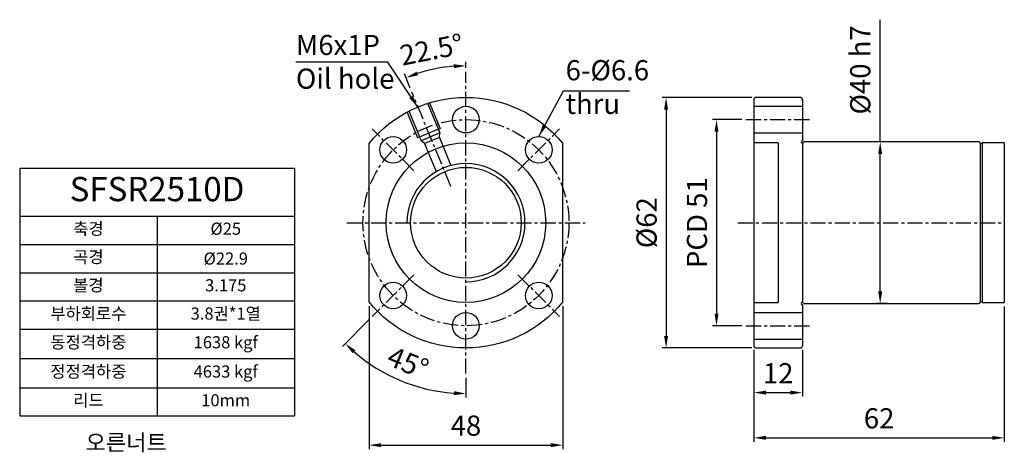
# Model space of a CAD drawing. Units: millimetres. Extents: x 94 to 338, y 65 to 172.
import ezdxf

# ---------------------------------------------------------------- set-up
doc = ezdxf.new("R2010")
doc.units = ezdxf.units.MM
doc.linetypes.add('CENTER', pattern=[2, 1.25, -0.25, 0.25, -0.25])
for name, color, linetype in [('center', 3, 'CENTER'), ('DIM', 5, 'Continuous'), ('font', 2, 'Continuous'), ('hide', 1, 'Continuous')]:
    doc.layers.add(name, color=color, linetype=linetype)
doc.styles.add('DUKI 2', font='malgun.ttf', dxfattribs={"height": 3})
doc.styles.add('DUKI 3', font='malgun.ttf', dxfattribs={"height": 6})
doc.styles.add('DUKI2-1', font='malgun.ttf', dxfattribs={"height": 4})
doc.styles.add('DUKI2-5', font='malgun.ttf', dxfattribs={"height": 5})
doc.dimstyles.new('DUKI2-5', dxfattribs={"dimtxt": 5, "dimasz": 3, "dimexe": 1, "dimexo": 1, "dimgap": 1.6, "dimtad": 1, "dimdsep": 46, "dimtxsty": 'DUKI2-5', "dimcen": 1, "dimclrd": 5, "dimclre": 5, "dimclrt": 2, "dimadec": 1, "dimazin": 2, "dimtm": 1e-09, "dimtfac": 0.5, "dimtmove": 0, "dimatfit": 3, "dimfxl": 1, "dimarcsym": 0})

# ---------------------------------------------------------------- blocks, each defined once
blk = doc.blocks.new('*D22')
at = {"layer": 'Defpoints', "color": 0}
for p in [(180.45, 101.76), (228.45, 101.76), (228.45, 66.33)]:
    blk.add_point(p, dxfattribs=at)
at = {"layer": 'DIM', "color": 5, "lineweight": -2}
for p, q in [((180.45, 100.76), (180.45, 65.33)), ((228.45, 100.76), (228.45, 65.33)), ((183.45, 66.33), (225.45, 66.33))]:
    blk.add_line(p, q, dxfattribs=at)
at = {"layer": 'DIM', "color": 5}
for points in [[(183.45, 66.83), (183.45, 65.83), (180.45, 66.33)], [(225.45, 66.83), (225.45, 65.83), (228.45, 66.33)]]:
    blk.add_solid(points, dxfattribs=at)
at = {"layer": 'DIM', "color": 2, "insert": (204.45, 70.52), "char_height": 5, "attachment_point": 5, "style": 'DUKI2-5'}
blk.add_mtext('48', dxfattribs=at)
blk = doc.blocks.new('*D23')
at = {"layer": 'Defpoints', "color": 0}
for p in [(273.77, 146.88), (266.5, 95.88), (273.77, 95.88)]:
    blk.add_point(p, dxfattribs=at)
at = {"layer": 'DIM', "color": 5, "lineweight": -2}
for p, q in [((272.77, 146.88), (265.5, 146.88)), ((266.5, 143.88), (266.5, 98.88)), ((272.77, 95.88), (265.5, 95.88))]:
    blk.add_line(p, q, dxfattribs=at)
at = {"layer": 'DIM', "color": 5}
for points in [[(266, 143.88), (267, 143.88), (266.5, 146.88)], [(266, 98.88), (267, 98.88), (266.5, 95.88)]]:
    blk.add_solid(points, dxfattribs=at)
at = {"layer": 'DIM', "color": 2, "insert": (262.3, 121.38), "char_height": 5, "attachment_point": 5, "rotation": 90, "style": 'DUKI2-5'}
blk.add_mtext('PCD 51', dxfattribs=at)
blk = doc.blocks.new('*D24')
at = {"layer": 'Defpoints', "color": 0}
for p in [(276.27, 152.38), (254.01, 90.38), (276.27, 90.38)]:
    blk.add_point(p, dxfattribs=at)
at = {"layer": 'DIM', "color": 5, "lineweight": -2}
for p, q in [((275.27, 152.38), (253.01, 152.38)), ((254.01, 149.38), (254.01, 93.38)), ((275.27, 90.38), (253.01, 90.38))]:
    blk.add_line(p, q, dxfattribs=at)
at = {"layer": 'DIM', "color": 5}
for points in [[(253.51, 149.38), (254.51, 149.38), (254.01, 152.38)], [(253.51, 93.38), (254.51, 93.38), (254.01, 90.38)]]:
    blk.add_solid(points, dxfattribs=at)
at = {"layer": 'DIM', "color": 2, "insert": (249.83, 121.38), "char_height": 5, "attachment_point": 5, "rotation": 90, "style": 'DUKI2-5'}
blk.add_mtext('%%C62', dxfattribs=at)
blk = doc.blocks.new('*D25')
at = {"layer": 'Defpoints', "color": 0}
for p in [(275.77, 90.88), (287.77, 90.88), (287.77, 79.33)]:
    blk.add_point(p, dxfattribs=at)
at = {"layer": 'DIM', "color": 5, "lineweight": -2}
for p, q in [((275.77, 89.88), (275.77, 78.33)), ((287.77, 89.88), (287.77, 78.33)), ((278.77, 79.33), (284.77, 79.33))]:
    blk.add_line(p, q, dxfattribs=at)
at = {"layer": 'DIM', "color": 5}
for points in [[(278.77, 79.83), (278.77, 78.83), (275.77, 79.33)], [(284.77, 79.83), (284.77, 78.83), (287.77, 79.33)]]:
    blk.add_solid(points, dxfattribs=at)
at = {"layer": 'DIM', "color": 2, "insert": (281.77, 83.48), "char_height": 5, "attachment_point": 5, "style": 'DUKI2-5'}
blk.add_mtext('12', dxfattribs=at)
blk = doc.blocks.new('*D26')
at = {"layer": 'Defpoints', "color": 0}
for p in [(337.77, 101.63), (275.77, 90.88), (337.77, 68.14)]:
    blk.add_point(p, dxfattribs=at)
at = {"layer": 'DIM', "color": 5, "lineweight": -2}
for p, q in [((337.77, 100.63), (337.77, 67.14)), ((275.77, 89.88), (275.77, 67.14)), ((278.77, 68.14), (334.77, 68.14))]:
    blk.add_line(p, q, dxfattribs=at)
at = {"layer": 'DIM', "color": 5}
for points in [[(278.77, 68.64), (278.77, 67.64), (275.77, 68.14)], [(334.77, 68.64), (334.77, 67.64), (337.77, 68.14)]]:
    blk.add_solid(points, dxfattribs=at)
at = {"layer": 'DIM', "color": 2, "insert": (306.77, 72.32), "char_height": 5, "attachment_point": 5, "style": 'DUKI2-5'}
blk.add_mtext('62', dxfattribs=at)
blk = doc.blocks.new('*D27')
at = {"layer": 'Defpoints', "color": 0}
for p in [(204.45, 158.73), (191.58, 108.51), (181.25, 98.19), (183.3, 84.76), (204.45, 84.03)]:
    blk.add_point(p, dxfattribs=at)
at = {"layer": 'DIM', "color": 5, "lineweight": -2}
for p, q in [((180.54, 97.48), (173.84, 90.77)), ((204.45, 83.03), (204.45, 78.09))]:
    blk.add_line(p, q, dxfattribs=at)
blk.add_arc((204.45, 121.38), 42.29, 229.0655, 265.9345, dxfattribs=at)
at = {"layer": 'DIM', "color": 5}
for points in [[(176.4, 89.07), (177.08, 89.8), (174.54, 91.48)], [(201.46, 79.7), (201.43, 78.7), (204.45, 79.09)]]:
    blk.add_solid(points, dxfattribs=at)
at = {"layer": 'DIM', "color": 2, "insert": (189.85, 86.14), "char_height": 5, "attachment_point": 5, "rotation": 337.5, "style": 'DUKI2-5'}
blk.add_mtext('45°', dxfattribs=at)
blk = doc.blocks.new('*D28')
at = {"layer": 'Defpoints', "color": 0}
for p in [(199.38, 159.88), (204.45, 158.73), (191.05, 153.71), (200.73, 130.34), (204.45, 84.03)]:
    blk.add_point(p, dxfattribs=at)
at = {"layer": 'DIM', "color": 5, "lineweight": -2}
for p, q in [((204.45, 159.73), (204.45, 161.21)), ((190.67, 154.64), (189.2, 158.18))]:
    blk.add_line(p, q, dxfattribs=at)
blk.add_arc((204.45, 121.38), 38.83, 94.4276, 108.0724, dxfattribs=at)
at = {"layer": 'DIM', "color": 5}
for points in [[(192.57, 157.83), (192.23, 158.76), (189.58, 157.25)], [(201.43, 160.59), (201.47, 159.59), (204.45, 160.21)]]:
    blk.add_solid(points, dxfattribs=at)
at = {"layer": 'DIM', "color": 2, "insert": (196.05, 163.57), "char_height": 5, "attachment_point": 5, "rotation": 11.25, "style": 'DUKI2-5'}
blk.add_mtext('22.5°', dxfattribs=at)
blk = doc.blocks.new('*D29')
at = {"layer": 'Defpoints', "color": 0}
for p in [(309.77, 141.38), (307.03, 101.38), (309.77, 101.38)]:
    blk.add_point(p, dxfattribs=at)
at = {"layer": 'DIM', "color": 5, "lineweight": -2}
for p, q in [((307.03, 141.38), (307.03, 171.61)), ((308.77, 141.38), (306.03, 141.38)), ((307.03, 104.38), (307.03, 138.38)), ((308.77, 101.38), (306.03, 101.38))]:
    blk.add_line(p, q, dxfattribs=at)
at = {"layer": 'DIM', "color": 5}
for points in [[(306.53, 138.38), (307.53, 138.38), (307.03, 141.38)], [(306.53, 104.38), (307.53, 104.38), (307.03, 101.38)]]:
    blk.add_solid(points, dxfattribs=at)
at = {"layer": 'DIM', "color": 2, "insert": (302.74, 159.19), "char_height": 5, "attachment_point": 5, "rotation": 90, "style": 'DUKI2-5'}
blk.add_mtext('%%C40 h7', dxfattribs=at)
blk = doc.blocks.new('*T21')
at = {"layer": 'font', "color": 0, "linetype": 'ByBlock', "lineweight": -2}
for p, q in [((0, 0), (68.04, 0)), ((0, 0), (0, -61.29)), ((68.04, 0), (68.04, -61.29)), ((0, -11.84), (68.04, -11.84)), ((34.02, -11.84), (34.02, -61.29)), ((0, -18.84), (68.04, -18.84)), ((0, -25.84), (68.04, -25.84)), ((0, -32.84), (68.04, -32.84)), ((0, -39.84), (68.04, -39.84)), ((0, -47.06), (68.04, -47.06)), ((0, -54.29), (68.04, -54.29)), ((0, -61.29), (68.04, -61.29))]:
    blk.add_line(p, q, dxfattribs=at)
at = {"layer": 'font', "color": 0, "attachment_point": 5}
for s, insert, char_height, width, style in [('SFSR2510D', (34.02, -5.92), 6, 67.4384, 'DUKI 3'), ('축경', (17.01, -15.34), 3, 33.0192, 'DUKI 2'), ('%%C25', (51.03, -15.34), 3, 33.0192, 'DUKI 2'), ('곡경', (17.01, -22.34), 3, 33.0192, 'DUKI 2'), ('{\\fISOCPEUR|b0|i0|c0|p34;%%C}22.9', (51.03, -22.34), 3, 33.0192, 'DUKI 2'), ('볼경', (17.01, -29.34), 3, 33.0192, 'DUKI 2'), ('3.175', (51.03, -29.34), 3, 33.0192, 'DUKI 2'), ('부하회로수', (17.01, -36.34), 3, 33.0192, 'DUKI 2'), ('3.8권*1열', (51.03, -36.34), 3, 33.0192, 'DUKI 2'), ('동정격하중', (17.01, -43.45), 3, 33.0192, 'DUKI 2'), ('1638 kgf', (51.03, -43.45), 3, 33.0192, 'DUKI 2'), ('정정격하중', (17.01, -50.68), 3, 33.0192, 'DUKI 2'), ('4633 kgf', (51.03, -50.68), 3, 33.0192, 'DUKI 2'), ('리드', (17.01, -57.79), 3, 33.0192, 'DUKI 2'), ('10mm', (51.03, -57.79), 3, 33.0192, 'DUKI 2')]:
    blk.add_mtext(s, dxfattribs=dict(at, insert=insert, char_height=char_height, width=width, style=style))

msp = doc.modelspace()

# ---------------------------------------------------------------- linework, layer by layer
for p, q in [((275.771, 151.878), (275.771, 90.878)), ((287.271, 152.378), (276.271, 152.378)), ((287.771, 151.878), (287.771, 141.678)), ((180.445, 101.757), (180.445, 141)), ((228.445, 101.757), (228.445, 141)), ((287.771, 141.078), (287.771, 101.678)), ((287.771, 141.078), (287.771, 101.678)), ((331.471, 141.378), (288.071, 141.378)), ((332.271, 140.878), (331.771, 140.878)), ((331.771, 140.878), (331.771, 101.878)), ((332.271, 141.128), (332.271, 101.628)), ((337.771, 141.128), (332.271, 141.128)), ((332.271, 140.878), (332.271, 101.878)), ((337.771, 141.128), (337.771, 101.628)), ((287.771, 101.078), (287.771, 90.878)), ((288.071, 101.378), (331.471, 101.378)), ((331.771, 101.878), (332.271, 101.878)), ((332.271, 101.628), (337.771, 101.628)), ((276.271, 90.378), (287.271, 90.378))]:
    msp.add_line(p, q)
for centre, radius in [((204.445, 146.878), 3.3), ((186.414, 139.409), 3.3), ((222.476, 139.409), 3.3), ((204.445, 121.378), 19.75), ((204.445, 121.378), 13.7), ((186.414, 103.347), 3.3), ((222.476, 103.347), 3.3), ((204.445, 95.878), 3.3)]:
    msp.add_circle(centre, radius)
at = {"extrusion": (0, 0, -1)}
for start, end in [(39.26803, 140.73197), (219.26803, 320.73197)]:
    msp.add_arc((-204.445, 121.378), 31, start, end, dxfattribs=at)
for centre, radius, start, end in [((276.271, 151.878), 0.5, 90, 180), ((287.271, 151.878), 0.5, 0, 90), ((287.771, 141.378), 0.3, 90, 0), ((331.471, 141.078), 0.3, 360, 90), ((287.771, 101.378), 0.3, 0, 270), ((331.471, 101.678), 0.3, 270, 0), ((276.271, 90.878), 0.5, 180, 270), ((287.271, 90.878), 0.5, 270, 0)]:
    msp.add_arc(centre, radius, start, end)
msp.add_open_spline([(331.771, 141.078), (331.771, 141.052), (331.771, 141.024), (331.771, 140.741), (331.771, 140.356), (331.771, 139.352), (331.771, 138.738), (331.771, 137.287), (331.771, 136.442), (331.771, 133.674), (331.771, 131.443), (331.771, 126.629), (331.771, 123.998), (331.771, 120.085), (331.771, 118.76), (331.771, 116.195), (331.771, 114.948), (331.771, 112.527), (331.771, 111.355), (331.771, 109.188), (331.771, 108.177), (331.771, 106.31), (331.771, 105.48), (331.771, 104.031), (331.771, 103.405), (331.771, 102.4), (331.771, 102.022), (331.771, 101.735), (331.771, 101.706), (331.771, 101.678)], degree=3, knots=[0.05521367, 0.05521367, 0.05521367, 0.05521367, 0.06249703, 0.06249703, 0.12499406, 0.12499406, 0.1874911, 0.1874911, 0.24998813, 0.24998813, 0.37498219, 0.37498219, 0.49997625, 0.49997625, 0.56247329, 0.56247329, 0.62497032, 0.62497032, 0.68746735, 0.68746735, 0.74996438, 0.74996438, 0.81246141, 0.81246141, 0.87495844, 0.87495844, 0.93745548, 0.93745548, 0.9450649, 0.9450649, 0.9450649, 0.9450649])
at = {"layer": 'center', "ltscale": 3}
for p, q in [((204.445, 84.028), (204.445, 158.728)), ((200.733, 130.34), (191.051, 153.714)), ((273.771, 146.878), (289.771, 146.878)), ((191.576, 134.248), (181.252, 144.571)), ((217.315, 134.248), (227.638, 144.571)), ((174.945, 121.378), (233.945, 121.378)), ((271.771, 121.378), (337.258, 121.378)), ((191.576, 108.509), (181.252, 98.185)), ((217.315, 108.509), (227.638, 98.185)), ((273.771, 95.878), (289.771, 95.878))]:
    msp.add_line(p, q, dxfattribs=at)
msp.add_circle((204.445, 121.378), 25.5, dxfattribs=at)
at = {"layer": 'hide'}
for p, q in [((189.81, 148.87), (192.489, 142.403)), ((190.272, 149.062), (193.334, 141.671)), ((194.892, 150.975), (197.953, 143.584)), ((195.354, 151.167), (198.032, 144.699)), ((275.771, 150.178), (287.771, 150.178)), ((198.032, 144.699), (192.489, 142.403)), ((197.953, 143.584), (193.334, 141.671)), ((194.178, 140.938), (193.334, 141.671)), ((197.874, 142.469), (194.178, 140.938)), ((197.874, 142.469), (197.953, 143.584)), ((197.874, 142.469), (200.746, 135.536)), ((275.771, 143.578), (287.771, 143.578)), ((194.178, 140.938), (197.044, 134.021)), ((281.771, 141.128), (275.771, 141.128)), ((281.771, 141.128), (281.771, 121.378)), ((281.771, 121.378), (281.771, 101.628)), ((275.771, 101.628), (281.771, 101.628)), ((275.771, 99.178), (287.771, 99.178)), ((275.771, 92.578), (287.771, 92.578))]:
    msp.add_line(p, q, dxfattribs=at)
msp.add_arc((204.445, 121.378), 14.625, 270, 180, dxfattribs=at)

# ---------------------------------------------------------------- block references
msp.add_blockref('*T21', (93.934, 134.845))

# ---------------------------------------------------------------- texts
at = {"layer": 'font', "attachment_point": 1}
for s, insert, char_height, width, style in [('M6x1P\\POil hole', (162.339, 167.859), 5, 25.95683, 'DUKI2-5'), ('6-%%C6.6\\Pthru', (229.131, 161.611), 5, 22.05653, 'DUKI2-5'), ('{\\W9.82361; }오른너트', (98.256, 68.996), 4, 60, 'DUKI2-1')]:
    msp.add_mtext(s, dxfattribs=dict(at, insert=insert, char_height=char_height, width=width, style=style))

# ---------------------------------------------------------------- dimensions: what is measured, and where the dimension line sits
at = {"layer": 'DIM'}
dim = msp.add_linear_dim(base=(307.027, 101.378), p1=(309.771, 141.378), p2=(309.771, 101.378), angle=90, text='%%C<> h7', dimstyle='DUKI2-5', dxfattribs=at)
dim.commit()
dim.dimension.update_dxf_attribs({"geometry": '*D29', "text_midpoint": (307.027, 159.193), "dimtype": 160})
dim = msp.add_angular_dim_2l(base=(199.377, 159.878), line1=((204.445, 84.028), (204.445, 158.728)), line2=((200.733, 130.34), (191.051, 153.714)), dimstyle='DUKI2-5', override={"dimdec": 1}, dxfattribs=at)
dim.commit()
dim.dimension.update_dxf_attribs({"geometry": '*D28', "text_midpoint": (196.87, 159.464), "dimtype": 162})
dim = msp.add_angular_dim_2l(base=(183.301, 84.756), line1=((191.576, 108.509), (181.252, 98.185)), line2=((204.445, 84.028), (204.445, 158.728)), dimstyle='DUKI2-5', override={"dimdec": 1}, dxfattribs=at)
dim.commit()
dim.dimension.update_dxf_attribs({"geometry": '*D27', "text_midpoint": (189.848, 86.136)})
for base, p1, p2, text, picture, middle in [((254.015, 90.378), (276.271, 152.378), (276.271, 90.378), '%%C<>', '*D24', (249.832, 121.378)), ((266.497, 95.878), (273.771, 146.878), (273.771, 95.878), 'PCD <>', '*D23', (262.299, 121.378))]:
    dim = msp.add_linear_dim(base=base, p1=p1, p2=p2, angle=90, text=text, dimstyle='DUKI2-5', dxfattribs=at)
    dim.commit()
    dim.dimension.update_dxf_attribs({"geometry": picture, "text_midpoint": middle})
for base, p1, p2, picture, middle in [((228.445, 66.335), (180.445, 101.757), (228.445, 101.757), '*D22', (204.445, 70.518)), ((337.771, 68.139), (275.771, 90.878), (337.771, 101.628), '*D26', (306.771, 72.322)), ((287.771, 79.326), (275.771, 90.878), (287.771, 90.878), '*D25', (281.771, 83.483))]:
    dim = msp.add_linear_dim(base=base, p1=p1, p2=p2, dimstyle='DUKI2-5', dxfattribs=at)
    dim.commit()
    dim.dimension.update_dxf_attribs({"geometry": picture, "text_midpoint": middle})

# ---------------------------------------------------------------- leaders
msp.add_leader([(192.502, 149.985), (185.138, 161.124), (162.339, 161.124)], dimstyle='DUKI2-5', dxfattribs=at)
msp.add_leader([(222.476, 142.709), (228.587, 154.016), (244.922, 154.016)], dimstyle='DUKI2-5', override={"dimtxsty": 'DUKI2-5'}, dxfattribs=at)

doc.saveas('drawing.dxf')
